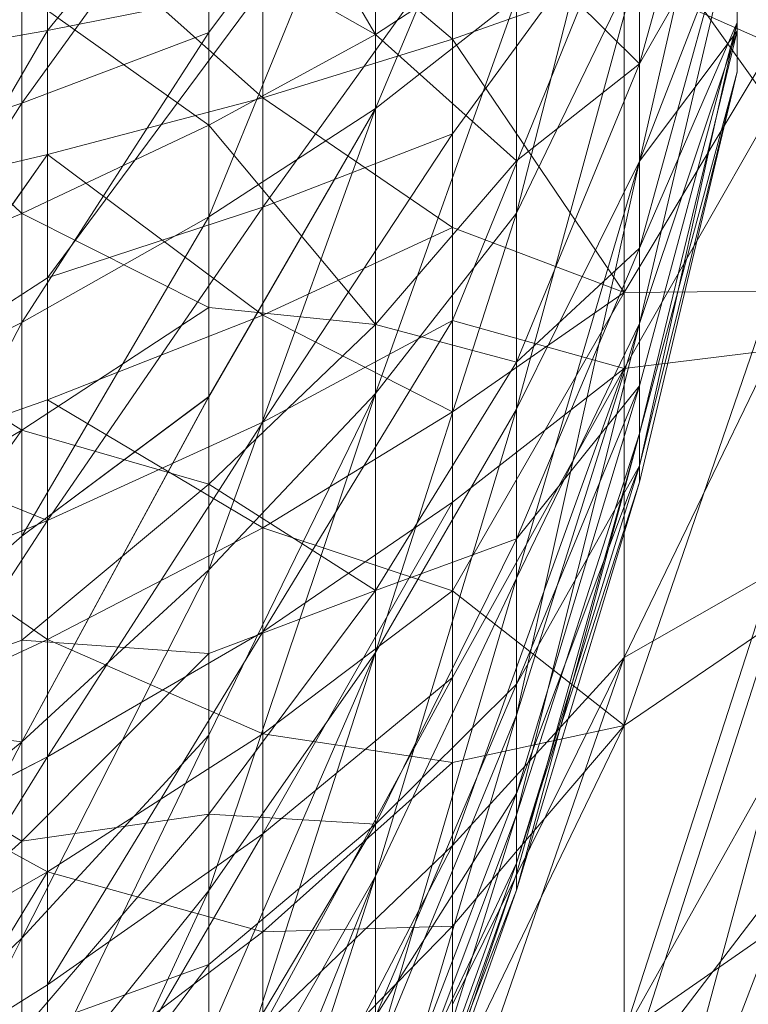
# Model space of a CAD drawing. Units: inches. Extents: x -1034 to 5686, y -2210 to 2542.
# Drawn here: x 998 to 1004, y 415 to 424 of the extents above; entities that cross this region are included whole.
import ezdxf

# ---------------------------------------------------------------- set-up
doc = ezdxf.new("R2010")
doc.units = ezdxf.units.IN
doc.header["$MEASUREMENT"] = 0

msp = doc.modelspace()

# ---------------------------------------------------------------- linework, layer by layer
at = {"lineweight": 9}
for p, q in [((1004.088, 426.3635), (1003.2043, 423.1857)), ((1004.088, 426.3635), (1003.2043, 423.1857)), ((1004.088, 426.3635), (1003.2043, 423.1857)), ((1000.8091, 423.4516), (1000.8091, 426.1993)), ((1000.8091, 423.4516), (1000.8091, 426.1993)), ((1000.8091, 423.4516), (1000.8091, 426.1993)), ((1002.0881, 421.8326), (1003.2043, 426.1898)), ((1004.088, 426.1884), (1003.2043, 422.3056)), ((999.2976, 426.0336), (1000.8091, 423.4516)), ((999.2976, 426.0336), (1000.8091, 423.4516)), ((999.2976, 426.0336), (1000.8091, 423.4516)), ((997.8325, 423.4894), (999.7859, 425.8854)), ((997.8325, 423.4894), (999.7859, 425.8854)), ((997.8325, 423.4894), (999.7859, 425.8854)), ((1000.8091, 422.7802), (1002.0881, 425.8447)), ((1000.8091, 422.7802), (1002.0881, 425.8447)), ((1000.8091, 422.7802), (1002.0881, 425.8447)), ((997.8325, 423.4894), (997.8325, 425.756)), ((997.8325, 423.4894), (997.8325, 425.756)), ((997.8325, 423.4894), (997.8325, 425.756)), ((999.2976, 423.4713), (1000.8091, 425.506)), ((999.2976, 421.7984), (1000.8091, 425.506)), ((999.2976, 423.4713), (1000.8091, 425.506)), ((999.2976, 421.7984), (1000.8091, 425.506)), ((999.2976, 423.4713), (1000.8091, 425.506)), ((999.2976, 421.7984), (1000.8091, 425.506)), ((1000.8091, 425.506), (1000.8091, 422.7802)), ((1000.8091, 425.506), (1000.8091, 422.7802)), ((1000.8091, 425.506), (1000.8091, 422.7802)), ((997.6, 422.8289), (999.2976, 425.1746)), ((997.6, 422.8289), (999.2976, 425.1746)), ((997.6, 422.8289), (999.2976, 425.1746)), ((999.2976, 425.1746), (999.2976, 423.4713)), ((999.2976, 425.1746), (999.2976, 423.4713)), ((999.2976, 425.1746), (999.2976, 423.4713)), ((1001.5067, 423.4109), (1001.5067, 425.1456)), ((1001.5067, 423.4109), (1001.5067, 425.1456)), ((1001.5067, 423.4109), (1001.5067, 425.1456)), ((1003.2043, 423.1857), (1003.2043, 425.147)), ((1003.2043, 423.1857), (1003.2043, 425.147)), ((1003.2043, 423.1857), (1003.2043, 425.147)), ((999.7859, 422.8783), (999.7859, 424.8782)), ((1001.5067, 423.4109), (999.7859, 424.8782)), ((999.7859, 422.8783), (999.7859, 424.8782)), ((1001.5067, 423.4109), (999.7859, 424.8782)), ((999.7859, 422.8783), (999.7859, 424.8782)), ((1001.5067, 423.4109), (999.7859, 424.8782)), ((997.6, 422.8289), (997.6, 424.852)), ((997.6, 422.8289), (997.6, 424.852)), ((997.6, 422.8289), (997.6, 424.852)), ((1001.5067, 422.552), (1003.0648, 424.6892)), ((1003.0648, 424.6892), (1001.5067, 420.861)), ((1001.5067, 422.552), (1003.0648, 424.6892)), ((1003.0648, 424.6892), (1001.5067, 420.861)), ((1001.5067, 422.552), (1003.0648, 424.6892)), ((1003.0648, 424.6892), (1001.5067, 420.861)), ((1004.4135, 422.7911), (1003.0648, 424.6892)), ((1003.0648, 420.4264), (1003.0648, 424.6892)), ((1004.4135, 422.7911), (1003.0648, 424.6892)), ((1003.0648, 420.4264), (1003.0648, 424.6892)), ((1004.4135, 422.7911), (1003.0648, 424.6892)), ((1003.0648, 420.4264), (1003.0648, 424.6892)), ((1004.088, 424.7292), (1003.2043, 421.5157)), ((1004.088, 424.7292), (1003.2043, 423.1857)), ((1004.088, 424.7292), (1003.2043, 421.5157)), ((1004.088, 424.7292), (1003.2043, 423.1857)), ((1004.088, 424.7292), (1003.2043, 421.5157)), ((1004.088, 424.7292), (1003.2043, 423.1857)), ((1004.088, 423.5614), (1004.088, 424.7292)), ((1004.088, 423.5614), (1004.088, 424.7292)), ((1004.088, 423.5614), (1004.088, 424.7292)), ((997.8325, 422.3645), (997.8325, 424.6209)), ((999.7859, 422.8783), (997.8325, 424.6209)), ((997.8325, 422.3645), (997.8325, 424.6209)), ((999.7859, 422.8783), (997.8325, 424.6209)), ((997.8325, 422.3645), (997.8325, 424.6209)), ((999.7859, 422.8783), (997.8325, 424.6209)), ((1004.088, 424.5867), (1003.2043, 422.3056)), ((1004.088, 424.5867), (1003.2043, 422.3056)), ((1004.088, 424.586), (1003.2043, 422.3056)), ((1004.088, 424.586), (1003.2043, 420.8319)), ((1004.088, 424.5867), (1004.088, 423.4814)), ((1004.088, 424.5867), (1004.088, 423.4814)), ((1004.088, 424.586), (1004.088, 423.4814)), ((999.2976, 422.6305), (999.2976, 424.32)), ((999.2976, 424.32), (1000.8091, 423.4516)), ((999.2976, 422.6305), (999.2976, 424.32)), ((999.2976, 424.32), (1000.8091, 423.4516)), ((999.2976, 422.6305), (999.2976, 424.32)), ((999.2976, 424.32), (1000.8091, 423.4516)), ((999.7859, 421.8885), (1001.5067, 424.2757)), ((999.7859, 421.8885), (1001.5067, 424.2757)), ((999.7859, 421.8885), (1001.5067, 424.2757)), ((1000.8091, 423.4516), (1002.0881, 424.2917)), ((1000.8091, 423.4516), (1002.0881, 424.2917)), ((1000.8091, 423.4516), (1002.0881, 424.2917)), ((1001.5067, 422.552), (1001.5067, 424.2757)), ((1001.5067, 422.552), (1001.5067, 424.2757)), ((1001.5067, 422.552), (1001.5067, 424.2757)), ((1002.0881, 422.3064), (1002.0881, 424.2917)), ((1002.0881, 424.2917), (1003.2043, 423.1857)), ((1002.0881, 422.3064), (1002.0881, 424.2917)), ((1002.0881, 424.2917), (1003.2043, 423.1857)), ((1002.0881, 422.3064), (1002.0881, 424.2917)), ((1002.0881, 424.2917), (1003.2043, 423.1857)), ((1002.0881, 421.8326), (1003.2043, 424.1391)), ((1002.0881, 420.058), (1003.2043, 424.1391)), ((1002.0881, 421.8326), (1003.2043, 424.1391)), ((1002.0881, 420.058), (1003.2043, 424.1391)), ((1002.0881, 421.8326), (1003.2043, 424.1391)), ((1002.0881, 420.058), (1003.2043, 424.1391)), ((1003.2043, 424.1391), (1003.2043, 422.3056)), ((1003.2043, 424.1391), (1003.2043, 422.3056)), ((1003.2043, 424.1391), (1003.2043, 422.3056)), ((1001.5067, 423.4109), (1003.0648, 423.9611)), ((1001.5067, 423.4109), (1003.0648, 423.9611)), ((1001.5067, 423.4109), (1003.0648, 423.9611)), ((1003.0648, 421.1138), (1003.0648, 423.9611)), ((1004.4135, 423.363), (1003.0648, 423.9611)), ((1003.0648, 421.1138), (1003.0648, 423.9611)), ((1004.4135, 423.363), (1003.0648, 423.9611)), ((1003.0648, 421.1138), (1003.0648, 423.9611)), ((1004.4135, 423.363), (1003.0648, 423.9611)), ((997.6, 423.8368), (997.6, 421.8289)), ((997.6, 423.8368), (999.2976, 422.6305)), ((997.6, 423.8368), (997.6, 421.8289)), ((997.6, 423.8368), (999.2976, 422.6305)), ((997.6, 423.8368), (997.6, 421.8289)), ((997.6, 423.8368), (999.2976, 422.6305)), ((997.8325, 423.4894), (999.7859, 423.8753)), ((999.7859, 423.8753), (997.8325, 421.2483)), ((997.8325, 423.4894), (999.7859, 423.8753)), ((999.7859, 423.8753), (997.8325, 421.2483)), ((997.8325, 423.4894), (999.7859, 423.8753)), ((999.7859, 423.8753), (997.8325, 421.2483)), ((999.7859, 423.8753), (999.7859, 421.8885)), ((999.7859, 423.8753), (999.7859, 421.8885)), ((999.7859, 423.8753), (999.7859, 421.8885)), ((1000.8091, 422.7802), (1002.0881, 423.7845)), ((1000.8091, 420.1989), (1002.0881, 423.7845)), ((1000.8091, 422.7802), (1002.0881, 423.7845)), ((1000.8091, 420.1989), (1002.0881, 423.7845)), ((1000.8091, 422.7802), (1002.0881, 423.7837)), ((1000.8091, 420.1989), (1002.0881, 423.7837)), ((1002.0881, 423.7845), (1002.0881, 421.8326)), ((1002.0881, 423.7845), (1002.0881, 421.8326)), ((1002.0881, 423.7837), (1002.0881, 421.8326)), ((995.7396, 423.6115), (997.6, 421.8289)), ((995.7396, 423.6115), (997.6, 421.8289)), ((995.7396, 423.6115), (997.6, 421.8289)), ((1004.088, 423.5614), (1003.2043, 419.5427)), ((1004.088, 423.5614), (1003.2043, 420.2687)), ((1004.088, 423.5614), (1003.2043, 421.5157)), ((1004.088, 423.5614), (1003.2043, 419.5427)), ((1004.088, 423.5614), (1003.2043, 420.2687)), ((1004.088, 423.5614), (1003.2043, 421.5157)), ((1004.088, 423.5614), (1003.2043, 419.5427)), ((1004.088, 423.5614), (1003.2043, 420.2687)), ((1004.088, 423.5614), (1003.2043, 421.5157)), ((1004.088, 423.1137), (1004.088, 423.5614)), ((1004.088, 423.1137), (1004.088, 423.5614)), ((1004.088, 423.1137), (1004.088, 423.5614)), ((995.7396, 423.1188), (997.8325, 423.4894)), ((995.7396, 423.1188), (997.8325, 423.4894)), ((995.7396, 423.1188), (997.8325, 423.4894)), ((995.7552, 419.9104), (997.8325, 423.4894)), ((995.7552, 419.9104), (997.8325, 423.4894)), ((995.7552, 419.9104), (997.8325, 423.4894)), ((997.6, 420.8406), (999.2976, 423.4713)), ((997.6, 422.8289), (999.2976, 423.4713)), ((997.6, 420.8406), (999.2976, 423.4713)), ((997.6, 422.8289), (999.2976, 423.4713)), ((997.6, 420.8406), (999.2976, 423.4713)), ((997.6, 422.8289), (999.2976, 423.4713)), ((997.8325, 423.4894), (997.8325, 421.2483)), ((997.8325, 423.4894), (997.8325, 421.2483)), ((997.8325, 423.4894), (997.8325, 421.2483)), ((999.2976, 423.4713), (999.2976, 421.7984)), ((999.2976, 423.4713), (999.2976, 421.7984)), ((999.2976, 423.4713), (999.2976, 421.7984)), ((999.2976, 422.6305), (1000.8091, 423.4516)), ((999.2976, 422.6305), (1000.8091, 423.4516)), ((999.2976, 422.6305), (1000.8091, 423.4516)), ((1000.8091, 420.8253), (1000.8091, 423.4516)), ((1000.8091, 423.4516), (1002.0881, 422.3064)), ((1000.8091, 420.8253), (1000.8091, 423.4516)), ((1000.8091, 423.4516), (1002.0881, 422.3064)), ((1000.8091, 420.8253), (1000.8091, 423.4516)), ((1000.8091, 423.4516), (1002.0881, 422.3064)), ((1004.088, 423.4814), (1003.2043, 420.8319)), ((1004.088, 423.4814), (1003.2043, 419.8363)), ((1004.088, 423.4814), (1003.2043, 422.3056)), ((1004.088, 423.4814), (1003.2043, 420.8319)), ((1004.088, 423.4814), (1003.2043, 419.8363)), ((1004.088, 423.4814), (1003.2043, 422.3056)), ((1004.088, 423.4814), (1003.2043, 420.8319)), ((1004.088, 423.4814), (1003.2043, 419.8363)), ((1004.088, 423.4814), (1004.088, 423.1137)), ((1004.088, 423.4814), (1004.088, 423.1137)), ((1004.088, 423.4814), (1004.088, 423.1137)), ((999.7859, 422.8783), (1001.5067, 423.4109)), ((999.7859, 422.8783), (1001.5067, 423.4109)), ((999.7859, 422.8783), (1001.5067, 423.4109)), ((1003.0648, 421.1138), (1001.5067, 423.4109)), ((1001.5067, 421.7017), (1001.5067, 423.4109)), ((1003.0648, 421.1138), (1001.5067, 423.4109)), ((1001.5067, 421.7017), (1001.5067, 423.4109)), ((1003.0648, 421.1138), (1001.5067, 423.4109)), ((1001.5067, 421.7017), (1001.5067, 423.4109)), ((1003.0648, 421.1138), (1004.4135, 423.363)), ((1003.0648, 421.1138), (1004.4135, 423.363)), ((1003.0648, 421.1138), (1004.4135, 423.363)), ((1002.0881, 420.4816), (1003.2043, 423.1857)), ((1002.0881, 422.3064), (1003.2043, 423.1857)), ((1002.0881, 420.4816), (1003.2043, 423.1857)), ((1002.0881, 422.3064), (1003.2043, 423.1857)), ((1002.0881, 420.4816), (1003.2043, 423.1857)), ((1002.0881, 422.3064), (1003.2043, 423.1857)), ((1003.2043, 421.5157), (1003.2043, 423.1857)), ((1003.2043, 421.5157), (1003.2043, 423.1857)), ((1003.2043, 421.5157), (1003.2043, 423.1857)), ((1004.088, 423.1137), (1003.2043, 419.3945)), ((1004.088, 423.1137), (1003.2043, 419.8363)), ((1004.088, 423.1137), (1003.2043, 419.5427)), ((1004.088, 423.1137), (1003.2043, 419.3945)), ((1004.088, 423.1137), (1003.2043, 419.8363)), ((1004.088, 423.1137), (1003.2043, 419.5427)), ((1004.088, 423.1137), (1003.2043, 419.3945)), ((1004.088, 423.1137), (1003.2043, 419.8363)), ((1004.088, 423.1137), (1003.2043, 419.5427)), ((995.7396, 419.9104), (997.6, 422.8289)), ((997.6, 422.8289), (995.7396, 422.2039)), ((995.7396, 419.9104), (997.6, 422.8289)), ((997.6, 422.8289), (995.7396, 422.2039)), ((995.7396, 419.9104), (997.6, 422.8289)), ((997.6, 422.8289), (995.7396, 422.2039)), ((997.6, 420.8406), (997.6, 422.8289)), ((997.6, 420.8406), (997.6, 422.8289)), ((997.6, 420.8406), (997.6, 422.8289)), ((997.8325, 422.3645), (999.7859, 422.8783)), ((997.8325, 422.3645), (999.7859, 422.8783)), ((997.8325, 422.3645), (999.7859, 422.8783)), ((1001.5067, 421.7017), (999.7859, 422.8783)), ((999.7859, 422.8783), (999.7859, 420.9082)), ((1001.5067, 421.7017), (999.7859, 422.8783)), ((999.7859, 422.8783), (999.7859, 420.9082)), ((1001.5067, 421.7017), (999.7859, 422.8783)), ((999.7859, 422.8783), (999.7859, 420.9082)), ((999.2976, 421.7984), (1000.8091, 422.7802)), ((999.2976, 420.1691), (1000.8091, 422.7802)), ((999.2976, 418.6002), (1000.8091, 422.7802)), ((999.2976, 421.7984), (1000.8091, 422.7802)), ((999.2976, 420.1691), (1000.8091, 422.7802)), ((999.2976, 418.6002), (1000.8091, 422.7802)), ((999.2976, 421.7984), (1000.8091, 422.7802)), ((999.2976, 420.1699), (1000.8091, 422.7802)), ((999.2976, 418.6002), (1000.8091, 422.7802)), ((1000.8091, 422.7802), (1000.8091, 420.1989)), ((1000.8091, 422.7802), (1000.8091, 420.1989)), ((1000.8091, 422.7802), (1000.8091, 420.1989)), ((1004.4135, 422.7911), (1003.0648, 420.4264)), ((1004.4135, 422.7911), (1003.0648, 420.4264)), ((1004.4135, 422.7911), (1003.0648, 420.4264)), ((997.6, 421.8289), (999.2976, 422.6305)), ((997.6, 421.8289), (999.2976, 422.6305)), ((997.6, 421.8289), (999.2976, 422.6305)), ((999.2976, 420.9772), (999.2976, 422.6305)), ((999.2976, 422.6305), (1000.8091, 420.8253)), ((999.2976, 420.9772), (999.2976, 422.6305)), ((999.2976, 422.6305), (1000.8091, 420.8253)), ((999.2976, 420.9772), (999.2976, 422.6305)), ((999.2976, 422.6305), (1000.8091, 420.8253)), ((999.7859, 419.9388), (1001.5067, 422.552)), ((999.7859, 421.8885), (1001.5067, 422.552)), ((999.7859, 419.9388), (1001.5067, 422.552)), ((999.7859, 421.8885), (1001.5067, 422.552)), ((999.7859, 419.9388), (1001.5067, 422.552)), ((999.7859, 421.8885), (1001.5067, 422.552)), ((1001.5067, 422.552), (1001.5067, 420.861)), ((1001.5067, 422.552), (1001.5067, 420.861)), ((1001.5067, 422.552), (1001.5067, 420.861)), ((995.7396, 419.4076), (997.8325, 422.3645)), ((995.7396, 421.8725), (997.8325, 422.3645)), ((995.7396, 421.8725), (997.8325, 422.3645)), ((995.7396, 421.8725), (997.8325, 422.3645)), ((996.0956, 419.9104), (997.8325, 422.3645)), ((996.0956, 419.9104), (997.8325, 422.3645)), ((997.8325, 422.3645), (997.8325, 420.1423)), ((997.8325, 422.3645), (999.7859, 420.9082)), ((997.8325, 422.3645), (997.8325, 420.1423)), ((997.8325, 422.3645), (999.7859, 420.9082)), ((997.8325, 422.3645), (997.8325, 420.1423)), ((997.8325, 422.3645), (999.7859, 420.9082)), ((1000.8091, 420.8253), (1002.0881, 422.3064)), ((1000.8091, 420.8253), (1002.0881, 422.3064)), ((1000.8091, 420.8253), (1002.0881, 422.3064)), ((1002.0881, 420.4816), (1002.0881, 422.3064)), ((1002.0881, 420.4816), (1002.0881, 422.3064)), ((1002.0881, 420.4816), (1002.0881, 422.3064)), ((1002.0881, 420.058), (1003.2043, 422.3056)), ((1002.0881, 418.5239), (1003.2043, 422.3056)), ((1002.0881, 417.2827), (1003.2043, 422.3056)), ((1002.0881, 420.058), (1003.2043, 422.3056)), ((1002.0881, 418.5239), (1003.2043, 422.3056)), ((1002.0881, 417.2834), (1003.2043, 422.3056)), ((1002.0881, 420.058), (1003.2043, 422.3056)), ((1002.0881, 418.5239), (1003.2043, 422.3056)), ((1003.2043, 422.3056), (1003.2043, 420.8319)), ((1003.2043, 422.3056), (1003.2043, 420.8319)), ((1003.2043, 422.3056), (1003.2043, 420.8319)), ((997.8325, 421.2483), (999.7859, 421.8885)), ((997.8325, 419.0486), (999.7859, 421.8885)), ((997.8325, 421.2483), (999.7859, 421.8885)), ((997.8325, 419.0486), (999.7859, 421.8885)), ((997.8325, 421.2483), (999.7859, 421.8885)), ((997.8325, 419.0486), (999.7859, 421.8885)), ((999.7859, 419.9388), (999.7859, 421.8885)), ((999.7859, 419.9388), (999.7859, 421.8885)), ((999.7859, 419.9388), (999.7859, 421.8885)), ((1000.8091, 420.1989), (1002.0881, 421.8326)), ((1000.8091, 417.8517), (1002.0881, 421.8326)), ((1000.8091, 420.1989), (1002.0881, 421.8326)), ((1000.8091, 417.8517), (1002.0881, 421.8326)), ((1000.8091, 420.1989), (1002.0881, 421.8326)), ((1000.8091, 417.8517), (1002.0881, 421.8326)), ((1002.0881, 421.8326), (1002.0881, 420.058)), ((1002.0881, 421.8326), (1002.0881, 420.058)), ((1002.0881, 421.8326), (1002.0881, 420.058)), ((997.6, 421.8289), (995.7396, 421.0506)), ((997.6, 421.8289), (995.7396, 421.0506)), ((997.6, 421.8289), (995.7396, 421.0506)), ((997.6, 421.8289), (997.6, 419.8654)), ((997.6, 421.8289), (999.2976, 420.9772)), ((997.6, 421.8289), (997.6, 419.8654)), ((997.6, 421.8289), (999.2976, 420.9772)), ((997.6, 421.8289), (997.6, 419.8654)), ((997.6, 421.8289), (999.2976, 420.9772)), ((997.6, 418.9061), (999.2976, 421.7984)), ((997.6, 420.8406), (999.2976, 421.7984)), ((997.6, 418.9061), (999.2976, 421.7984)), ((997.6, 420.8406), (999.2976, 421.7984)), ((997.6, 418.9061), (999.2976, 421.7984)), ((997.6, 420.8406), (999.2976, 421.7984)), ((999.2976, 421.7984), (999.2976, 420.1691)), ((999.2976, 421.7984), (999.2976, 420.1691)), ((999.2976, 421.7984), (999.2976, 420.1699)), ((1001.5067, 421.7017), (999.7859, 420.9082)), ((1001.5067, 421.7017), (999.7859, 420.9082)), ((1001.5067, 421.7017), (999.7859, 420.9082)), ((1003.0648, 421.1138), (1001.5067, 421.7017)), ((1001.5067, 421.7017), (1001.5067, 420.0311)), ((1003.0648, 421.1138), (1001.5067, 421.7017)), ((1001.5067, 421.7017), (1001.5067, 420.0311)), ((1003.0648, 421.1138), (1001.5067, 421.7017)), ((1001.5067, 421.7017), (1001.5067, 420.0311)), ((1002.0881, 418.8822), (1003.2043, 421.5157)), ((1002.0881, 420.4816), (1003.2043, 421.5157)), ((1002.0881, 418.8822), (1003.2043, 421.5157)), ((1002.0881, 420.4816), (1003.2043, 421.5157)), ((1002.0881, 418.8822), (1003.2043, 421.5157)), ((1002.0881, 420.4816), (1003.2043, 421.5157)), ((1003.2043, 420.2687), (1003.2043, 421.5157)), ((1003.2043, 420.2687), (1003.2043, 421.5157)), ((1003.2043, 420.2687), (1003.2043, 421.5157)), ((995.7396, 419.8835), (997.8325, 421.2483)), ((995.7396, 419.8835), (997.8325, 421.2483)), ((995.7396, 419.8835), (997.8325, 421.2483)), ((997.8325, 421.2483), (997.8325, 419.0486)), ((997.8325, 421.2483), (997.8325, 419.0486)), ((997.8325, 421.2483), (997.8325, 419.0486)), ((1004.4135, 421.1255), (1003.0648, 421.1138)), ((1004.4135, 421.1255), (1003.0648, 417.1904)), ((1004.4135, 421.1255), (1003.0648, 421.1138)), ((1004.4135, 421.1255), (1003.0648, 417.1904)), ((1004.4135, 421.1255), (1003.0648, 421.1138)), ((1004.4135, 421.1255), (1003.0648, 417.1904)), ((995.7396, 421.0506), (997.6, 419.8654)), ((995.7396, 421.0506), (997.6, 419.8654)), ((995.7396, 421.0506), (997.6, 419.8654)), ((1003.0648, 421.1138), (1001.5067, 418.4113)), ((1003.0648, 421.1138), (1001.5067, 420.0311)), ((1003.0648, 421.1138), (1001.5067, 418.4113)), ((1003.0648, 421.1138), (1001.5067, 420.0311)), ((1003.0648, 421.1138), (1001.5067, 418.4113)), ((1003.0648, 421.1138), (1001.5067, 420.0311)), ((1003.0648, 421.1138), (1003.0648, 417.1904)), ((1003.0648, 421.1138), (1003.0648, 417.1904)), ((1003.0648, 421.1138), (1003.0648, 417.1904)), ((997.6, 419.8654), (999.2976, 420.9772)), ((997.6, 419.8654), (999.2976, 420.9772)), ((997.6, 419.8654), (999.2976, 420.9772)), ((999.2976, 419.3763), (999.2976, 420.9772)), ((999.2976, 420.9772), (1000.8091, 420.8253)), ((999.2976, 419.3763), (999.2976, 420.9772)), ((999.2976, 420.9772), (1000.8091, 420.8253)), ((999.2976, 419.3763), (999.2976, 420.9772)), ((999.2976, 420.9772), (1000.8091, 420.8253)), ((997.8325, 420.1423), (999.7859, 420.9082)), ((997.8325, 420.1423), (999.7859, 420.9082)), ((997.8325, 420.1423), (999.7859, 420.9082)), ((999.7859, 418.9817), (999.7859, 420.9082)), ((999.7859, 420.9082), (1001.5067, 420.0311)), ((999.7859, 418.9817), (999.7859, 420.9082)), ((999.7859, 420.9082), (1001.5067, 420.0311)), ((999.7859, 418.9817), (999.7859, 420.9082)), ((999.7859, 420.9082), (1001.5067, 420.0311)), ((999.7859, 419.9388), (1001.5067, 420.861)), ((999.7859, 418.0399), (1001.5067, 420.861)), ((999.7859, 419.9388), (1001.5067, 420.861)), ((999.7859, 418.0399), (1001.5067, 420.861)), ((999.7859, 419.9388), (1001.5067, 420.861)), ((999.7859, 418.0399), (1001.5067, 420.861)), ((1003.0648, 420.4264), (1001.5067, 420.861)), ((1001.5067, 420.861), (1001.5067, 419.2143)), ((1003.0648, 420.4264), (1001.5067, 420.861)), ((1001.5067, 420.861), (1001.5067, 419.2143)), ((1003.0648, 420.4264), (1001.5067, 420.861)), ((1001.5067, 420.861), (1001.5067, 419.2143)), ((995.7396, 417.2747), (997.6, 420.8406)), ((997.6, 420.8406), (995.7396, 419.9104)), ((997.6, 420.8406), (995.7396, 419.9104)), ((997.6, 420.8406), (995.7396, 419.9104)), ((995.7408, 417.2769), (997.6, 420.8406)), ((995.7408, 417.2769), (997.6, 420.8406)), ((997.6, 418.9061), (997.6, 420.8406)), ((997.6, 418.9061), (997.6, 420.8406)), ((997.6, 418.9061), (997.6, 420.8406)), ((999.2976, 419.3763), (1000.8091, 420.8253)), ((999.2976, 419.3763), (1000.8091, 420.8253)), ((999.2976, 419.3763), (1000.8091, 420.8253)), ((1000.8091, 418.412), (1000.8091, 420.8253)), ((1000.8091, 420.8253), (1002.0881, 420.4816)), ((1000.8091, 418.412), (1000.8091, 420.8253)), ((1000.8091, 420.8253), (1002.0881, 420.4816)), ((1000.8091, 418.412), (1000.8091, 420.8253)), ((1000.8091, 420.8253), (1002.0881, 420.4816)), ((1002.0881, 417.2827), (1003.2043, 420.8319)), ((1002.0881, 416.3794), (1003.2043, 420.8319)), ((1002.0881, 417.2834), (1003.2043, 420.8319)), ((1002.0881, 416.3794), (1003.2043, 420.8319)), ((1002.0881, 418.5239), (1003.2043, 420.8319)), ((1002.0881, 417.2834), (1003.2043, 420.8319)), ((1002.0881, 416.3794), (1003.2043, 420.8319)), ((1003.2043, 420.8319), (1003.2043, 419.8363)), ((1003.2043, 420.8319), (1003.2043, 419.8363)), ((1003.2043, 420.8319), (1003.2043, 419.8363)), ((1003.0648, 420.4264), (1004.4135, 420.5906)), ((1004.4135, 420.5906), (1003.0648, 417.8059)), ((1003.0648, 420.4264), (1004.4135, 420.5906)), ((1004.4135, 420.5906), (1003.0648, 417.8059)), ((1003.0648, 420.4264), (1004.4135, 420.5906)), ((1004.4135, 420.5906), (1003.0648, 417.8059)), ((1000.8091, 418.412), (1002.0881, 420.4816)), ((1000.8091, 418.412), (1002.0881, 420.4816)), ((1000.8091, 418.412), (1002.0881, 420.4816)), ((1003.0648, 420.4264), (1001.5067, 417.6242)), ((1003.0648, 420.4264), (1001.5067, 416.1033)), ((1003.0648, 420.4264), (1001.5067, 419.2143)), ((1003.0648, 420.4264), (1001.5067, 417.6242)), ((1003.0648, 420.4264), (1001.5067, 416.1033)), ((1003.0648, 420.4264), (1001.5067, 419.2143)), ((1003.0648, 420.4264), (1001.5067, 417.6242)), ((1003.0648, 420.4264), (1001.5067, 416.1033)), ((1003.0648, 420.4264), (1001.5067, 419.2143)), ((1002.0881, 418.8822), (1002.0881, 420.4816)), ((1002.0881, 418.8822), (1002.0881, 420.4816)), ((1002.0881, 418.8822), (1002.0881, 420.4816)), ((1003.0648, 420.4264), (1003.0648, 417.8059)), ((1003.0648, 420.4264), (1003.0648, 417.8059)), ((1003.0648, 420.4264), (1003.0648, 417.8059)), ((1002.0881, 417.5632), (1003.2043, 420.2687)), ((1002.0881, 418.8822), (1003.2043, 420.2687)), ((1002.0881, 417.5632), (1003.2043, 420.2687)), ((1002.0881, 418.8822), (1003.2043, 420.2687)), ((1002.0881, 416.572), (1003.2043, 420.2687)), ((1002.0881, 417.5632), (1003.2043, 420.2687)), ((1002.0881, 418.8822), (1003.2043, 420.2687)), ((1003.2043, 419.5427), (1003.2043, 420.2687)), ((1003.2043, 419.5427), (1003.2043, 420.2687)), ((1003.2043, 419.5427), (1003.2043, 420.2687)), ((995.7396, 419.4076), (997.8325, 420.1423)), ((995.7396, 419.4076), (997.8325, 420.1423)), ((995.7396, 419.4076), (997.8325, 420.1423)), ((997.6, 417.0414), (999.2976, 420.1699)), ((997.6, 418.9061), (999.2976, 420.1699)), ((997.6, 417.0414), (999.2976, 420.1691)), ((997.6, 418.9061), (999.2976, 420.1691)), ((997.6, 417.0414), (999.2976, 420.1691)), ((997.6, 418.9061), (999.2976, 420.1691)), ((997.8325, 417.9694), (997.8325, 420.1423)), ((997.8325, 420.1423), (999.7859, 418.9817)), ((997.8325, 417.9694), (997.8325, 420.1423)), ((997.8325, 420.1423), (999.7859, 418.9817)), ((997.8325, 417.9694), (997.8325, 420.1423)), ((997.8325, 420.1423), (999.7859, 418.9817)), ((999.2976, 418.6002), (1000.8091, 420.1989)), ((999.2976, 417.1032), (1000.8091, 420.1989)), ((999.2976, 415.6927), (1000.8091, 420.1989)), ((999.2976, 418.6002), (1000.8091, 420.1989)), ((999.2976, 417.1032), (1000.8091, 420.1989)), ((999.2976, 415.6927), (1000.8091, 420.1989)), ((999.2976, 418.6002), (1000.8091, 420.1989)), ((999.2976, 417.1032), (1000.8091, 420.1989)), ((999.2976, 415.6927), (1000.8091, 420.1989)), ((999.2976, 420.1699), (999.2976, 418.6002)), ((999.2976, 420.1691), (999.2976, 418.6002)), ((999.2976, 420.1691), (999.2976, 418.6002)), ((1000.8091, 420.1989), (1000.8091, 417.8517)), ((1000.8091, 420.1989), (1000.8091, 417.8517)), ((1000.8091, 420.1989), (1000.8091, 417.8517)), ((1000.8091, 417.8517), (1002.0881, 420.058)), ((1000.8091, 415.8227), (1002.0881, 420.058)), ((1000.8091, 417.8517), (1002.0881, 420.058)), ((1000.8091, 415.8227), (1002.0881, 420.058)), ((1000.8091, 417.8517), (1002.0881, 420.058)), ((1000.8091, 415.8227), (1002.0881, 420.058)), ((1002.0881, 420.058), (1002.0881, 418.5239)), ((1002.0881, 420.058), (1002.0881, 418.5239)), ((1002.0881, 420.058), (1002.0881, 418.5239)), ((999.7859, 418.9817), (1001.5067, 420.0311)), ((999.7859, 418.9817), (1001.5067, 420.0311)), ((999.7859, 418.9817), (1001.5067, 420.0311)), ((1001.5067, 418.4113), (1001.5067, 420.0311)), ((1001.5067, 418.4113), (1001.5067, 420.0311)), ((1001.5067, 418.4113), (1001.5067, 420.0311)), ((995.7396, 419.8835), (997.8325, 419.0486)), ((995.7396, 419.8835), (997.8325, 419.0486)), ((995.7396, 419.8835), (997.8325, 419.0486)), ((997.8325, 416.907), (999.7859, 419.9388)), ((997.8325, 419.0486), (999.7859, 419.9388)), ((997.8325, 416.907), (999.7859, 419.9388)), ((997.8325, 419.0486), (999.7859, 419.9388)), ((997.8325, 416.907), (999.7859, 419.9388)), ((997.8325, 419.0486), (999.7859, 419.9388)), ((999.7859, 419.9388), (999.7859, 418.0399)), ((999.7859, 419.9388), (999.7859, 418.0399)), ((999.7859, 419.9388), (999.7859, 418.0399)), ((997.6, 419.8654), (995.7396, 418.7855)), ((997.6, 419.8654), (995.7396, 417.2769)), ((997.6, 419.8654), (995.7396, 418.7855)), ((997.6, 419.8654), (995.7396, 417.2769)), ((997.6, 419.8654), (995.7396, 418.7855)), ((997.6, 419.8654), (995.7396, 417.2769)), ((997.6, 419.8654), (997.6, 417.9636)), ((997.6, 419.8654), (999.2976, 419.3763)), ((997.6, 419.8654), (997.6, 417.9643)), ((997.6, 419.8654), (999.2976, 419.3763)), ((997.6, 419.8654), (997.6, 417.9643)), ((997.6, 419.8654), (999.2976, 419.3763)), ((1002.0881, 416.3794), (1003.2043, 419.8363)), ((1002.0881, 415.8445), (1003.2043, 419.8363)), ((1002.0881, 415.697), (1003.2043, 419.8363)), ((1002.0881, 416.3794), (1003.2043, 419.8363)), ((1002.0881, 415.8445), (1003.2043, 419.8363)), ((1002.0881, 415.697), (1003.2043, 419.8363)), ((1002.0881, 416.3794), (1003.2043, 419.8363)), ((1002.0881, 415.8445), (1003.2043, 419.8363)), ((1002.0881, 415.697), (1003.2043, 419.8363)), ((1003.2043, 419.8363), (1003.2043, 419.3945)), ((1003.2043, 419.8363), (1003.2043, 419.3945)), ((1003.2043, 419.8363), (1003.2043, 419.3945)), ((1002.0881, 415.9427), (1003.2043, 419.5427)), ((1002.0881, 416.572), (1003.2043, 419.5427)), ((1002.0881, 417.5632), (1003.2043, 419.5427)), ((1002.0881, 415.9427), (1003.2043, 419.5427)), ((1002.0881, 416.572), (1003.2043, 419.5427)), ((1002.0881, 417.5632), (1003.2043, 419.5427)), ((1002.0881, 415.9427), (1003.2043, 419.5427)), ((1002.0881, 416.572), (1003.2043, 419.5427)), ((1003.2043, 419.3945), (1003.2043, 419.5427)), ((1003.2043, 419.3945), (1003.2043, 419.5427)), ((1003.2043, 419.3945), (1003.2043, 419.5427)), ((995.7396, 419.4076), (997.8325, 417.9694)), ((995.7396, 419.4076), (997.8325, 417.9694)), ((995.7396, 419.4076), (997.8325, 417.9694)), ((997.6, 417.9636), (999.2976, 419.3763)), ((997.6, 417.9643), (999.2976, 419.3763)), ((997.6, 417.9643), (999.2976, 419.3763)), ((999.2976, 417.8422), (999.2976, 419.3763)), ((999.2976, 419.3763), (1000.8091, 418.412)), ((999.2976, 417.8422), (999.2976, 419.3763)), ((999.2976, 419.3763), (1000.8091, 418.412)), ((999.2976, 417.8422), (999.2976, 419.3763)), ((999.2976, 419.3763), (1000.8091, 418.412)), ((1002.0881, 415.697), (1003.2043, 419.3945)), ((1002.0881, 415.9427), (1003.2043, 419.3945)), ((1002.0881, 415.697), (1003.2043, 419.3945)), ((1002.0881, 415.9427), (1003.2043, 419.3945)), ((1002.0881, 415.697), (1003.2043, 419.3945)), ((1002.0881, 415.9427), (1003.2043, 419.3945)), ((999.7859, 418.0399), (1001.5067, 419.2143)), ((999.7859, 416.2072), (1001.5067, 419.2143)), ((999.7859, 418.0399), (1001.5067, 419.2143)), ((999.7859, 416.2072), (1001.5067, 419.2143)), ((999.7859, 418.0399), (1001.5067, 419.2143)), ((999.7859, 416.2072), (1001.5067, 419.2143)), ((1001.5067, 417.6242), (1001.5067, 419.2143)), ((1001.5067, 417.6242), (1001.5067, 419.2143)), ((1001.5067, 417.6242), (1001.5067, 419.2143)), ((995.7396, 415.8206), (997.8325, 419.0486)), ((995.7396, 418.1954), (997.8325, 419.0486)), ((995.7396, 415.8213), (997.8325, 419.0486)), ((995.7396, 418.1954), (997.8325, 419.0486)), ((995.7396, 415.8213), (997.8325, 419.0486)), ((995.7396, 418.1954), (997.8325, 419.0486)), ((997.8325, 416.907), (997.8325, 419.0486)), ((997.8325, 416.907), (997.8325, 419.0486)), ((997.8325, 416.907), (997.8325, 419.0486)), ((997.8325, 417.9694), (999.7859, 418.9817)), ((997.8325, 417.9694), (999.7859, 418.9817)), ((997.8325, 417.9694), (999.7859, 418.9817)), ((999.7859, 417.1141), (999.7859, 418.9817)), ((999.7859, 418.9817), (1001.5067, 418.4113)), ((999.7859, 417.1141), (999.7859, 418.9817)), ((999.7859, 418.9817), (1001.5067, 418.4113)), ((999.7859, 417.1141), (999.7859, 418.9817)), ((999.7859, 418.9817), (1001.5067, 418.4113)), ((995.7396, 417.2747), (997.6, 418.9061)), ((995.7396, 417.2747), (997.6, 418.9061)), ((995.7396, 417.2747), (997.6, 418.9061)), ((997.6, 417.0414), (997.6, 418.9061)), ((997.6, 417.0414), (997.6, 418.9061)), ((997.6, 417.0414), (997.6, 418.9061)), ((1000.8091, 416.2958), (1002.0881, 418.8822)), ((1000.8091, 418.412), (1002.0881, 418.8822)), ((1000.8091, 416.2958), (1002.0881, 418.8822)), ((1000.8091, 418.412), (1002.0881, 418.8822)), ((1000.8091, 416.2958), (1002.0881, 418.8822)), ((1000.8091, 418.412), (1002.0881, 418.8822)), ((1002.0881, 417.5632), (1002.0881, 418.8822)), ((1002.0881, 417.5632), (1002.0881, 418.8822)), ((1002.0881, 417.5632), (1002.0881, 418.8822)), ((997.6, 415.2632), (999.2976, 418.6002)), ((997.6, 417.0414), (999.2976, 418.6002)), ((997.6, 415.2632), (999.2976, 418.6002)), ((997.6, 417.0414), (999.2976, 418.6002)), ((997.6, 415.2632), (999.2976, 418.6002)), ((997.6, 417.0414), (999.2976, 418.6002)), ((999.2976, 418.6002), (999.2976, 417.1032)), ((999.2976, 418.6002), (999.2976, 417.1032)), ((999.2976, 418.6002), (999.2976, 417.1032)), ((1003.0648, 417.8059), (1004.4135, 418.5762)), ((1004.4135, 418.5762), (1003.0648, 414.402)), ((1003.0648, 417.8059), (1004.4135, 418.5762)), ((1004.4135, 418.5762), (1003.0648, 414.402)), ((1003.0648, 417.8059), (1004.4135, 418.5762)), ((1004.4135, 418.5762), (1003.0648, 414.402)), ((1000.8091, 415.8227), (1002.0881, 418.5239)), ((1000.8091, 414.1811), (1002.0881, 418.5239)), ((1000.8091, 415.8227), (1002.0881, 418.5239)), ((1000.8091, 414.1811), (1002.0881, 418.5239)), ((1000.8091, 415.8227), (1002.0881, 418.5239)), ((1000.8091, 414.1811), (1002.0881, 418.5239)), ((1002.0881, 418.5239), (1002.0881, 417.2827)), ((1002.0881, 418.5239), (1002.0881, 417.2834)), ((1002.0881, 418.5239), (1002.0881, 417.2834)), ((999.2976, 416.3867), (1000.8091, 418.412)), ((999.2976, 417.8422), (1000.8091, 418.412)), ((999.2976, 416.3867), (1000.8091, 418.412)), ((999.2976, 417.8422), (1000.8091, 418.412)), ((999.2976, 416.3867), (1000.8091, 418.412)), ((999.2976, 417.8422), (1000.8091, 418.412)), ((999.7859, 417.1141), (1001.5067, 418.4113)), ((999.7859, 417.1141), (1001.5067, 418.4113)), ((999.7859, 417.1141), (1001.5067, 418.4113)), ((1000.8091, 416.2958), (1000.8091, 418.412)), ((1000.8091, 416.2958), (1000.8091, 418.412)), ((1000.8091, 416.2958), (1000.8091, 418.412)), ((1001.5067, 416.8547), (1001.5067, 418.4113)), ((1003.0648, 417.1904), (1001.5067, 418.4113)), ((1001.5067, 416.8547), (1001.5067, 418.4113)), ((1003.0648, 417.1904), (1001.5067, 418.4113)), ((1001.5067, 416.8547), (1001.5067, 418.4113)), ((1003.0648, 417.1904), (1001.5067, 418.4113)), ((1003.0648, 413.9093), (1004.4135, 418.1089)), ((1003.0648, 417.1904), (1004.4135, 418.1089)), ((1003.0648, 413.9093), (1004.4135, 418.1089)), ((1003.0648, 417.1904), (1004.4135, 418.1089)), ((1003.0648, 413.9093), (1004.4135, 418.1089)), ((1003.0648, 417.1904), (1004.4135, 418.1089)), ((997.8325, 416.907), (999.7859, 418.0399)), ((997.8325, 414.8395), (999.7859, 418.0399)), ((997.8325, 416.907), (999.7859, 418.0399)), ((997.8325, 414.8395), (999.7859, 418.0399)), ((997.8325, 416.907), (999.7859, 418.0399)), ((997.8325, 414.8395), (999.7859, 418.0399)), ((999.7859, 418.0399), (999.7859, 416.2072)), ((999.7859, 418.0399), (999.7859, 416.2072)), ((999.7859, 418.0399), (999.7859, 416.2072)), ((995.7396, 416.9993), (997.8325, 417.9694)), ((995.7396, 416.9993), (997.8325, 417.9694)), ((995.7396, 416.9993), (997.8325, 417.9694)), ((995.7396, 417.2769), (997.6, 417.9643)), ((995.7396, 417.2769), (997.6, 417.9643)), ((995.7396, 417.2769), (997.6, 417.9636)), ((997.6, 417.9643), (997.6, 416.1403)), ((997.6, 417.9643), (999.2976, 417.8422)), ((997.6, 417.9643), (997.6, 416.1403)), ((997.6, 417.9643), (999.2976, 417.8422)), ((997.6, 417.9636), (997.6, 416.1403)), ((997.6, 417.9636), (999.2976, 417.8422)), ((997.8325, 417.9694), (997.8325, 415.8634)), ((997.8325, 417.9694), (999.7859, 417.1141)), ((997.8325, 417.9694), (997.8325, 415.8634)), ((997.8325, 417.9694), (999.7859, 417.1141)), ((997.8325, 417.9694), (997.8325, 415.8634)), ((997.8325, 417.9694), (999.7859, 417.1141)), ((997.6, 416.1403), (999.2976, 417.8422)), ((997.6, 416.1403), (999.2976, 417.8422)), ((997.6, 416.1403), (999.2976, 417.8422)), ((999.2976, 415.6927), (1000.8091, 417.8517)), ((999.2976, 414.381), (1000.8091, 417.8517)), ((999.2976, 413.1783), (1000.8091, 417.8517)), ((999.2976, 415.6927), (1000.8091, 417.8517)), ((999.2976, 414.381), (1000.8091, 417.8517)), ((999.2976, 413.1783), (1000.8091, 417.8517)), ((999.2976, 415.6927), (1000.8091, 417.8517)), ((999.2976, 414.381), (1000.8091, 417.8517)), ((999.2976, 413.1783), (1000.8091, 417.8517)), ((999.2976, 416.3867), (999.2976, 417.8422)), ((999.2976, 416.3867), (999.2976, 417.8422)), ((999.2976, 416.3867), (999.2976, 417.8422)), ((1000.8091, 417.8517), (1000.8091, 415.8227)), ((1000.8091, 417.8517), (1000.8091, 415.8227)), ((1000.8091, 417.8517), (1000.8091, 415.8227)), ((1001.5067, 416.1033), (1003.0648, 417.8059)), ((1003.0648, 417.8059), (1001.5067, 414.6615)), ((1003.0648, 417.8059), (1001.5067, 413.3105)), ((1001.5067, 416.1033), (1003.0648, 417.8059)), ((1003.0648, 417.8059), (1001.5067, 414.6615)), ((1003.0648, 417.8059), (1001.5067, 413.3105)), ((1001.5067, 416.1033), (1003.0648, 417.8059)), ((1003.0648, 417.8059), (1001.5067, 414.6615)), ((1003.0648, 417.8059), (1001.5067, 413.3105)), ((1003.0648, 417.8059), (1003.0648, 414.402)), ((1003.0648, 417.8059), (1003.0648, 414.402)), ((1003.0648, 417.8059), (1003.0648, 414.402)), ((1001.5067, 417.6242), (999.7859, 414.4529)), ((1001.5067, 417.6242), (999.7859, 416.2072)), ((1001.5067, 417.6242), (999.7859, 414.4529)), ((1001.5067, 417.6242), (999.7859, 416.2072)), ((1001.5067, 417.6242), (999.7859, 414.4529)), ((1001.5067, 417.6242), (999.7859, 416.2072)), ((1000.8091, 414.5517), (1002.0881, 417.5632)), ((1000.8091, 416.2958), (1002.0881, 417.5632)), ((1000.8091, 414.5517), (1002.0881, 417.5632)), ((1000.8091, 416.2958), (1002.0881, 417.5632)), ((1000.8091, 414.5517), (1002.0881, 417.5632)), ((1000.8091, 416.2958), (1002.0881, 417.5632)), ((1001.5067, 417.6242), (1001.5067, 416.1033)), ((1001.5067, 417.6242), (1001.5067, 416.1033)), ((1001.5067, 417.6242), (1001.5067, 416.1033)), ((1002.0881, 416.572), (1002.0881, 417.5632)), ((1002.0881, 416.572), (1002.0881, 417.5632)), ((1002.0881, 416.572), (1002.0881, 417.5632)), ((1000.8091, 414.1811), (1002.0881, 417.2834)), ((1000.8091, 412.9857), (1002.0881, 417.2834)), ((1000.8091, 414.1811), (1002.0881, 417.2834)), ((1000.8091, 412.9857), (1002.0881, 417.2834)), ((1000.8091, 414.1811), (1002.0881, 417.2827)), ((1000.8091, 412.9857), (1002.0881, 417.2827)), ((1002.0881, 417.2834), (1002.0881, 416.3794)), ((1002.0881, 417.2834), (1002.0881, 416.3794)), ((1002.0881, 417.2827), (1002.0881, 416.3794)), ((995.7396, 417.2769), (997.6, 416.1403)), ((995.7396, 417.2769), (997.6, 416.1403)), ((995.7396, 417.2769), (997.6, 416.1403)), ((997.6, 417.0414), (995.7396, 417.2747)), ((997.6, 417.0414), (995.7396, 417.2747)), ((997.6, 417.0414), (995.7396, 417.2747)), ((997.6, 413.5881), (999.2976, 417.1032)), ((997.6, 415.2632), (999.2976, 417.1032)), ((997.6, 413.5881), (999.2976, 417.1032)), ((997.6, 415.2632), (999.2976, 417.1032)), ((997.6, 413.5881), (999.2976, 417.1032)), ((997.6, 415.2632), (999.2976, 417.1032)), ((997.8325, 415.8634), (999.7859, 417.1141)), ((997.8325, 415.8634), (999.7859, 417.1141)), ((997.8325, 415.8634), (999.7859, 417.1141)), ((999.2976, 417.1032), (999.2976, 415.6927)), ((999.2976, 417.1032), (999.2976, 415.6927)), ((999.2976, 417.1032), (999.2976, 415.6927)), ((999.7859, 417.1141), (999.7859, 415.3191)), ((999.7859, 417.1141), (1001.5067, 416.8547)), ((999.7859, 417.1141), (999.7859, 415.3191)), ((999.7859, 417.1141), (1001.5067, 416.8547)), ((999.7859, 417.1141), (999.7859, 415.3191)), ((999.7859, 417.1141), (1001.5067, 416.8547)), ((1001.5067, 413.974), (1003.0648, 417.1904)), ((1001.5067, 416.8547), (1003.0648, 417.1904)), ((1001.5067, 415.3722), (1003.0648, 417.1904)), ((1001.5067, 413.974), (1003.0648, 417.1904)), ((1001.5067, 416.8547), (1003.0648, 417.1904)), ((1001.5067, 415.3722), (1003.0648, 417.1904)), ((1001.5067, 413.974), (1003.0648, 417.1904)), ((1001.5067, 416.8547), (1003.0648, 417.1904)), ((1001.5067, 415.3722), (1003.0648, 417.1904)), ((1003.0648, 413.9093), (1003.0648, 417.1904)), ((1003.0648, 413.9093), (1003.0648, 417.1904)), ((1003.0648, 413.9093), (1003.0648, 417.1904)), ((995.7396, 413.4762), (997.6, 417.0414)), ((997.6, 417.0414), (995.7396, 415.5277)), ((997.6, 417.0414), (995.7396, 415.5277)), ((997.6, 417.0414), (995.7396, 415.5277)), ((996.2679, 414.4885), (997.6, 417.0414)), ((996.2679, 414.4885), (997.6, 417.0414)), ((997.6, 415.2632), (997.6, 417.0414)), ((997.6, 415.2632), (997.6, 417.0414)), ((997.6, 415.2632), (997.6, 417.0414)), ((995.7396, 416.9993), (997.8325, 415.8634)), ((995.7396, 416.9993), (997.8325, 415.8634)), ((995.7396, 416.9993), (997.8325, 415.8634)), ((995.7396, 413.5286), (997.8325, 416.907)), ((995.7396, 415.8206), (997.8325, 416.907)), ((995.7396, 413.5286), (997.8325, 416.907)), ((995.7396, 415.8213), (997.8325, 416.907)), ((995.7396, 413.5286), (997.8325, 416.907)), ((995.7396, 415.8213), (997.8325, 416.907)), ((997.8325, 416.907), (997.8325, 414.8395)), ((997.8325, 416.907), (997.8325, 414.8395)), ((997.8325, 416.907), (997.8325, 414.8395)), ((999.7859, 415.3191), (1001.5067, 416.8547)), ((999.7859, 415.3191), (1001.5067, 416.8547)), ((999.7859, 415.3191), (1001.5067, 416.8547)), ((1001.5067, 416.8547), (1001.5067, 415.3722)), ((1001.5067, 416.8547), (1001.5067, 415.3722)), ((1001.5067, 416.8547), (1001.5067, 415.3722)), ((1003.0648, 411.8259), (1004.4135, 416.8074)), ((1003.0648, 414.402), (1004.4135, 416.8074)), ((1003.0648, 414.402), (1004.4135, 416.8074)), ((1003.0648, 414.402), (1004.4135, 416.8074)), ((1000.8091, 413.2401), (1002.0881, 416.572)), ((1000.8091, 414.5517), (1002.0881, 416.572)), ((1000.8091, 413.2401), (1002.0881, 416.572)), ((1000.8091, 414.5517), (1002.0881, 416.572)), ((1000.8091, 413.2401), (1002.0881, 416.572)), ((1000.8091, 414.5517), (1002.0881, 416.572)), ((1002.0881, 415.9427), (1002.0881, 416.572)), ((1002.0881, 415.9427), (1002.0881, 416.572)), ((1002.0881, 415.9427), (1002.0881, 416.572)), ((997.6, 416.1403), (999.2976, 416.3867)), ((997.6, 414.4122), (999.2976, 416.3867)), ((997.6, 416.1403), (999.2976, 416.3867)), ((997.6, 414.4122), (999.2976, 416.3867)), ((997.6, 416.1403), (999.2976, 416.3867)), ((997.6, 414.4122), (999.2976, 416.3867)), ((999.2976, 415.0241), (999.2976, 416.3867)), ((999.2976, 416.3867), (1000.8091, 416.2958)), ((999.2976, 415.0241), (999.2976, 416.3867)), ((999.2976, 416.3867), (1000.8091, 416.2958)), ((999.2976, 415.0241), (999.2976, 416.3867)), ((999.2976, 416.3867), (1000.8091, 416.2958)), ((1000.8091, 412.9857), (1002.0881, 416.3794)), ((1000.8091, 412.2779), (1002.0881, 416.3794)), ((1000.8091, 412.9857), (1002.0881, 416.3794)), ((1000.8091, 412.2779), (1002.0881, 416.3794)), ((1000.8091, 412.9857), (1002.0881, 416.3794)), ((1000.8091, 412.2779), (1002.0881, 416.3794)), ((1002.0881, 416.3794), (1002.0881, 415.8445)), ((1002.0881, 416.3794), (1002.0881, 415.8445)), ((1002.0881, 416.3794), (1002.0881, 415.8445)), ((999.2976, 413.7655), (1000.8091, 416.2958)), ((999.2976, 415.0241), (1000.8091, 416.2958)), ((999.2976, 413.7655), (1000.8091, 416.2958)), ((999.2976, 415.0241), (1000.8091, 416.2958)), ((999.2976, 413.7655), (1000.8091, 416.2958)), ((999.2976, 415.0241), (1000.8091, 416.2958)), ((1000.8091, 414.5517), (1000.8091, 416.2958)), ((1000.8091, 414.5517), (1000.8091, 416.2958)), ((1000.8091, 414.5517), (1000.8091, 416.2958)), ((997.6, 416.1403), (995.7396, 414.4885)), ((997.6, 416.1403), (995.7396, 414.4885)), ((997.6, 416.1403), (995.7396, 414.4885)), ((997.6, 416.1403), (997.6, 414.4122)), ((997.6, 416.1403), (997.6, 414.4122)), ((997.6, 416.1403), (997.6, 414.4122)), ((997.8325, 412.8614), (999.7859, 416.2072)), ((997.8325, 414.8395), (999.7859, 416.2072)), ((997.8325, 412.8614), (999.7859, 416.2072)), ((997.8325, 414.8395), (999.7859, 416.2072)), ((997.8325, 412.8614), (999.7859, 416.2072)), ((997.8325, 414.8395), (999.7859, 416.2072)), ((999.7859, 414.4529), (999.7859, 416.2072)), ((999.7859, 414.4529), (999.7859, 416.2072)), ((999.7859, 414.4529), (999.7859, 416.2072)), ((999.7859, 414.4529), (1001.5067, 416.1033)), ((1001.5067, 416.1033), (999.7859, 412.791)), ((999.7859, 414.4529), (1001.5067, 416.1033)), ((1001.5067, 416.1033), (999.7859, 412.791)), ((999.7859, 414.4529), (1001.5067, 416.1033)), ((1001.5067, 416.1033), (999.7859, 412.791)), ((1001.5067, 416.1033), (1001.5067, 414.6615)), ((1001.5067, 416.1033), (1001.5067, 414.6615)), ((1001.5067, 416.1033), (1001.5067, 414.6615)), ((1000.8091, 412.4073), (1002.0881, 415.9427)), ((1000.8091, 413.2401), (1002.0881, 415.9427)), ((1000.8091, 412.4073), (1002.0881, 415.9427)), ((1000.8091, 413.2401), (1002.0881, 415.9427)), ((1000.8091, 412.4073), (1002.0881, 415.9427)), ((1000.8091, 413.2401), (1002.0881, 415.9427)), ((1002.0881, 415.697), (1002.0881, 415.9427)), ((1002.0881, 415.697), (1002.0881, 415.9427)), ((1002.0881, 415.697), (1002.0881, 415.9427)), ((995.7396, 414.6637), (997.8325, 415.8634)), ((995.7396, 412.4182), (997.8325, 415.8634)), ((995.7396, 414.6637), (997.8325, 415.8634)), ((995.7396, 414.6637), (997.8325, 415.8634)), ((995.786, 412.4945), (997.8325, 415.8634)), ((997.8325, 413.8389), (997.8325, 415.8634)), ((997.8325, 415.8634), (999.7859, 415.3191)), ((997.8325, 413.8389), (997.8325, 415.8634)), ((997.8325, 415.8634), (999.7859, 415.3191)), ((997.8325, 413.8389), (997.8325, 415.8634)), ((997.8325, 415.8634), (999.7859, 415.3191)), ((999.2976, 413.1783), (1000.8091, 415.8227)), ((999.2976, 412.097), (1000.8091, 415.8227)), ((999.2976, 411.145), (1000.8091, 415.8227)), ((999.2976, 413.1783), (1000.8091, 415.8227)), ((999.2976, 412.097), (1000.8091, 415.8227)), ((999.2976, 411.145), (1000.8091, 415.8227)), ((999.2976, 413.1783), (1000.8091, 415.8227)), ((999.2976, 412.097), (1000.8091, 415.8227)), ((999.2976, 411.145), (1000.8091, 415.8227)), ((1000.8091, 412.2779), (1002.0881, 415.8445)), ((1000.8091, 412.0824), (1002.0881, 415.8445)), ((1000.8091, 412.2779), (1002.0881, 415.8445)), ((1000.8091, 412.0824), (1002.0881, 415.8445)), ((1000.8091, 412.2779), (1002.0881, 415.8445)), ((1000.8091, 412.0824), (1002.0881, 415.8445)), ((1000.8091, 415.8227), (1000.8091, 414.1811)), ((1000.8091, 415.8227), (1000.8091, 414.1811)), ((1000.8091, 415.8227), (1000.8091, 414.1811)), ((1002.0881, 415.8445), (1002.0881, 415.697)), ((1002.0881, 415.8445), (1002.0881, 415.697)), ((1002.0881, 415.8445), (1002.0881, 415.697)), ((997.6, 412.0294), (999.2976, 415.6927)), ((997.6, 413.5881), (999.2976, 415.6927)), ((997.6, 412.0294), (999.2976, 415.6927)), ((997.6, 413.5881), (999.2976, 415.6927)), ((997.6, 412.0294), (999.2976, 415.6927)), ((997.6, 413.5881), (999.2976, 415.6927)), ((999.2976, 415.6927), (999.2976, 414.381)), ((999.2976, 415.6927), (999.2976, 414.381)), ((999.2976, 415.6927), (999.2976, 414.381)), ((1000.8091, 412.0824), (1002.0881, 415.697)), ((1000.8091, 412.4073), (1002.0881, 415.697)), ((1000.8091, 412.0824), (1002.0881, 415.697)), ((1000.8091, 412.4073), (1002.0881, 415.697)), ((1000.8091, 412.0824), (1002.0881, 415.697)), ((1000.8091, 412.4073), (1002.0881, 415.697)), ((1003.0648, 413.9093), (1004.4135, 415.6738)), ((1003.0648, 413.9093), (1004.4135, 415.6738)), ((1003.0648, 413.9093), (1004.4135, 415.6738)), ((997.8325, 413.8389), (999.7859, 415.3191)), ((997.8325, 413.8389), (999.7859, 415.3191)), ((997.8325, 413.8389), (999.7859, 415.3191)), ((999.7859, 413.6092), (1001.5067, 415.3722)), ((999.7859, 415.3191), (1001.5067, 415.3722)), ((999.7859, 413.6099), (1001.5067, 415.3722)), ((999.7859, 415.3191), (1001.5067, 415.3722)), ((999.7859, 413.6099), (1001.5067, 415.3722)), ((999.7859, 415.3191), (1001.5067, 415.3722)), ((999.7859, 413.6092), (999.7859, 415.3191)), ((999.7859, 413.6099), (999.7859, 415.3191)), ((999.7859, 413.6099), (999.7859, 415.3191)), ((1001.5067, 413.974), (1001.5067, 415.3722)), ((1001.5067, 413.974), (1001.5067, 415.3722)), ((1001.5067, 413.974), (1001.5067, 415.3722)), ((1003.0648, 411.8259), (1004.4135, 415.3373)), ((1003.0648, 411.8259), (1004.4135, 415.3373)), ((1004.4135, 415.3373), (1003.0648, 414.402)), ((1003.0648, 411.8259), (1004.4135, 415.3373)), ((1004.4135, 415.3373), (1003.0648, 414.402)), ((995.7396, 411.5432), (997.6, 415.2632)), ((997.6, 415.2632), (995.7396, 413.4762)), ((997.6, 415.2632), (995.7396, 413.4762)), ((997.6, 415.2632), (995.7396, 413.4762)), ((996.2154, 412.4945), (997.6, 415.2632)), ((996.2154, 412.4945), (997.6, 415.2632)), ((997.6, 413.5881), (997.6, 415.2632)), ((997.6, 413.5881), (997.6, 415.2632)), ((997.6, 413.5881), (997.6, 415.2632)), ((997.6, 414.4122), (999.2976, 415.0241)), ((997.6, 412.7924), (999.2976, 415.0241)), ((997.6, 414.4122), (999.2976, 415.0241)), ((997.6, 412.7931), (999.2976, 415.0241)), ((997.6, 414.4122), (999.2976, 415.0241)), ((997.6, 412.7931), (999.2976, 415.0241)), ((999.2976, 413.7655), (999.2976, 415.0241)), ((999.2976, 413.7655), (999.2976, 415.0241)), ((999.2976, 413.7655), (999.2976, 415.0241)), ((995.7396, 413.5286), (997.8325, 414.8395)), ((995.7396, 413.5286), (997.8325, 414.8395)), ((995.7396, 413.5286), (997.8325, 414.8395)), ((997.8325, 412.8614), (997.8325, 414.8395)), ((997.8325, 412.8614), (997.8325, 414.8395)), ((997.8325, 412.8614), (997.8325, 414.8395))]:
    msp.add_line(p, q, dxfattribs=at)

doc.saveas('drawing.dxf')
